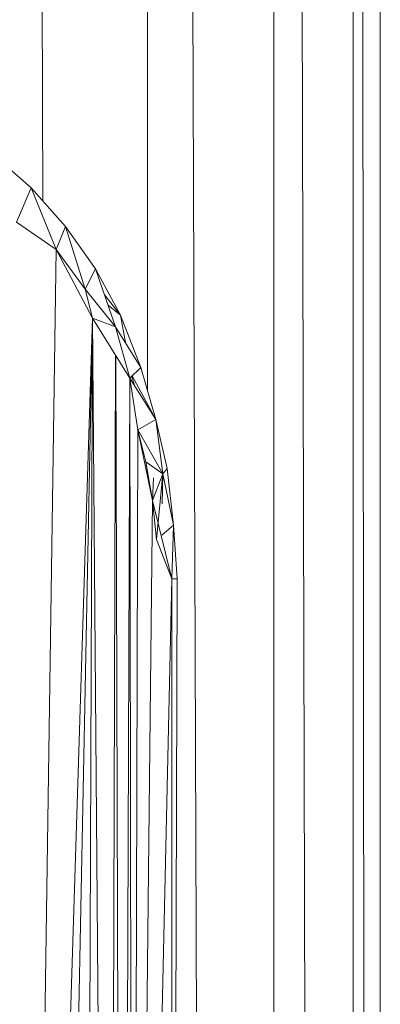
# Model space of a CAD drawing. Units: inches. Extents: x 14 to 6734, y 8 to 4760.
# Drawn here: x 5840 to 5860, y 2737 to 2792 of the extents above; entities that cross this region are included whole.
import ezdxf

# ---------------------------------------------------------------- set-up
doc = ezdxf.new("R2010")
doc.units = ezdxf.units.IN
doc.header["$MEASUREMENT"] = 0

# ---------------------------------------------------------------- blocks, each defined once
blk = doc.blocks.new('13_DWG-538478-East')
at = {"lineweight": 9}
for p, q in [((-3678.652, 1835.475), (-3675.813, 1236.14)), ((-3669.955, 1835.461), (-3669.955, 1225.528)), ((-3669.557, 1835.453), (-3666.552, 1009)), ((-3662.883, 1835.424), (-3662.883, 1009)), ((-3662.633, 1835.424), (-3660.744, 1009)), ((-3658.438, 1835.424), (-3658.438, 1009)), ((-3658.352, 1835.424), (-3657.708, 1009)), ((-3656.921, 1835.424), (-3656.921, 1009)), ((-3676.471, 1236.876), (-3678.649, 1238.778)), ((-3677.29, 1234.969), (-3676.471, 1236.876)), ((-3674.542, 1234.722), (-3676.471, 1236.876)), ((-3676.471, 1236.876), (-3675.08, 1233.425)), ((-3677.29, 1234.969), (-3675.08, 1233.425)), ((-3674.542, 1234.722), (-3675.08, 1233.425)), ((-3672.871, 1232.343), (-3674.542, 1234.722)), ((-3674.542, 1234.722), (-3673.449, 1231.205)), ((-3675.782, 1185.618), (-3675.08, 1233.425)), ((-3673.449, 1231.205), (-3675.08, 1233.425)), ((-3675.08, 1233.425), (-3673.048, 1229.588)), ((-3672.871, 1232.343), (-3673.449, 1231.205)), ((-3671.463, 1229.765), (-3672.871, 1232.343)), ((-3672.871, 1232.343), (-3671.746, 1229.109)), ((-3671.746, 1229.109), (-3673.449, 1231.205)), ((-3673.449, 1231.205), (-3673.048, 1229.588)), ((-3673.449, 1231.205), (-3673.048, 1229.588)), ((-3671.746, 1229.109), (-3673.449, 1231.205)), ((-3672.34, 1230.882), (-3671.463, 1229.765)), ((-3672.165, 1230.316), (-3671.463, 1229.765)), ((-3670.324, 1226.835), (-3671.463, 1229.765)), ((-3671.194, 1228.226), (-3671.463, 1229.765)), ((-3674.508, 1183.075), (-3673.048, 1229.588)), ((-3673.976, 1182.072), (-3673.048, 1229.588)), ((-3673.217, 1180.314), (-3673.048, 1229.588)), ((-3670.944, 1226.233), (-3673.048, 1229.588)), ((-3671.746, 1229.109), (-3673.048, 1229.588)), ((-3671.746, 1229.109), (-3673.048, 1229.588)), ((-3672.631, 1178.385), (-3673.048, 1229.588)), ((-3670.324, 1226.835), (-3671.746, 1229.109)), ((-3670.944, 1226.233), (-3671.746, 1229.109)), ((-3670.944, 1226.233), (-3671.746, 1229.109)), ((-3671.901, 1175.226), (-3671.75, 1227.518)), ((-3671.557, 1172.666), (-3671.74, 1227.502)), ((-3670.324, 1226.835), (-3670.944, 1226.233)), ((-3670.324, 1226.835), (-3669.5, 1223.913)), ((-3671.36, 1114.019), (-3670.944, 1226.233)), ((-3669.5, 1223.913), (-3670.944, 1226.233)), ((-3670.787, 1115.623), (-3670.944, 1226.233)), ((-3670.495, 1223.349), (-3670.944, 1226.233)), ((-3670.839, 1226.335), (-3670.687, 1225.819)), ((-3670.809, 1226.364), (-3669.5, 1223.913)), ((-3669.5, 1223.913), (-3670.495, 1223.349)), ((-3669.5, 1223.913), (-3670.495, 1223.349)), ((-3669.5, 1223.913), (-3668.863, 1221.184)), ((-3669.5, 1223.913), (-3669.103, 1220.877)), ((-3670.787, 1115.623), (-3670.495, 1223.349)), ((-3670.495, 1223.349), (-3669.103, 1220.877)), ((-3669.679, 1219.394), (-3670.495, 1223.349)), ((-3670.495, 1223.349), (-3670.052, 1221.555)), ((-3670.495, 1223.349), (-3669.103, 1220.877)), ((-3669.679, 1219.394), (-3670.052, 1221.555)), ((-3670.052, 1221.555), (-3669.103, 1220.877)), ((-3668.863, 1221.184), (-3669.103, 1220.877)), ((-3668.495, 1218.017), (-3668.863, 1221.184)), ((-3669.679, 1219.394), (-3669.103, 1220.877)), ((-3669.629, 1220.66), (-3669.679, 1219.394)), ((-3669.456, 1217.207), (-3669.103, 1220.877)), ((-3669.13, 1219.196), (-3669.103, 1220.877)), ((-3668.495, 1218.017), (-3669.103, 1220.877)), ((-3670.787, 1115.623), (-3669.679, 1219.394)), ((-3669.456, 1217.207), (-3669.679, 1219.394)), ((-3668.599, 1215), (-3669.679, 1219.394)), ((-3668.495, 1218.017), (-3669.158, 1217.458)), ((-3668.599, 1215), (-3668.495, 1218.017)), ((-3668.3, 1215), (-3668.495, 1218.017)), ((-3668.599, 1215), (-3669.456, 1217.207)), ((-3670.787, 1115.623), (-3668.599, 1215)), ((-3668.586, 1125), (-3668.599, 1215)), ((-3668.3, 1215), (-3668.599, 1215)), ((-3668.586, 1125), (-3668.3, 1215))]:
    blk.add_line(p, q, dxfattribs=at)

msp = doc.modelspace()

# ---------------------------------------------------------------- block references
at = {"lineweight": 9}
msp.add_blockref('13_DWG-538478-East', (9517.131, 1546.112), dxfattribs=at)

doc.saveas('drawing.dxf')
